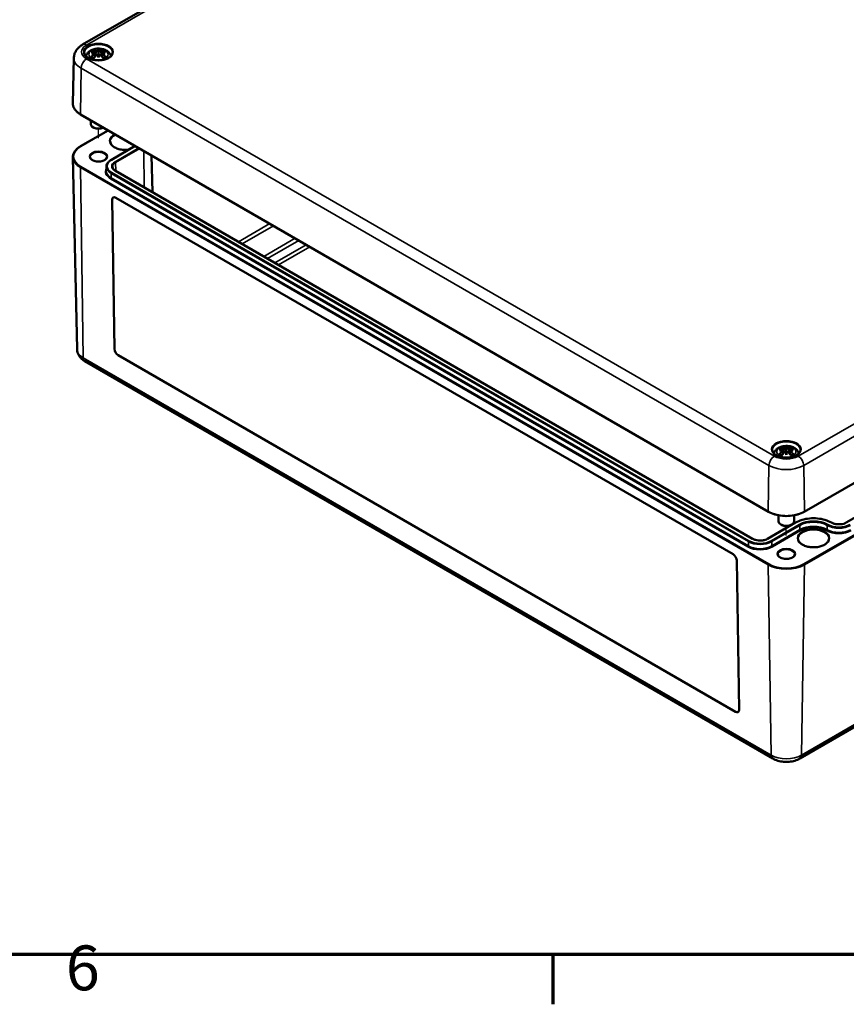
# Model space of a CAD drawing. Units: millimetres. Extents: x 0 to 1188, y 0 to 840.
# Drawn here: x 362 to 491, y 12 to 166 of the extents above; entities that cross this region are included whole.
import ezdxf

# ---------------------------------------------------------------- set-up
doc = ezdxf.new("R2010")
doc.units = ezdxf.units.MM
doc.header["$LTSCALE"] = 2
doc.layers.get('0').update_dxf_attribs({"lineweight": 25})
for name, color, linetype, lineweight in [('Positionsveränderungspfad (ISO)', 7, 'Continuous', 25), ('Rahmen (ISO)', 7, 'Continuous', 70), ('Sichtbar (ISO)', 7, 'Continuous', 50), ('Sichtbar schmal (ISO)', 7, 'Continuous', 35)]:
    doc.layers.add(name, color=color, linetype=linetype, lineweight=lineweight)
doc.styles.add('Notiztext (DIN)', font='isocpeur.ttf')

# ---------------------------------------------------------------- blocks, each defined once
blk = doc.blocks.new('Ränder Standardrahmen')
at = {"layer": 'Rahmen (ISO)'}
blk.add_line((222.75, 10), (222.75, 6.1), dxfattribs=at)
at = {"layer": 'Rahmen (ISO)', "flags": 128}
blk.add_lwpolyline([(10, 10), (10, 410), (584, 410), (584, 10), (10, 10)], dxfattribs=at)
at = {"layer": 'Rahmen (ISO)', "insert": (184.703, 6.1), "char_height": 3.5, "attachment_point": 7, "style": 'Notiztext (DIN)'}
blk.add_mtext('6', dxfattribs=at)

msp = doc.modelspace()

# ---------------------------------------------------------------- linework, layer by layer
at = {"layer": 'Positionsveränderungspfad (ISO)'}
for p, q in [((374.5, 147.47), (374.5, 148.93)), ((481.98, 85.42), (481.98, 86.88))]:
    msp.add_line(p, q, dxfattribs=at)
at = {"layer": 'Sichtbar (ISO)'}
for p, q in [((372.03, 162.08), (480.93, 224.95)), ((370.66, 160.01), (370.51, 152.9)), ((373.97, 160.89), (374.04, 160.29)), ((373.97, 160.68), (374.02, 160.27)), ((374.5, 161.31), (374.5, 160.88)), ((374.5, 160.08), (374.5, 160.17)), ((375.03, 160.89), (374.97, 160.29)), ((375.03, 160.68), (374.99, 160.27)), ((479.18, 89.13), (371.7, 151.19)), ((593.68, 152), (484.79, 89.13)), ((373.3, 150.26), (373.3, 149.67)), ((373.8, 149.1), (373.66, 149.18)), ((376.02, 148.69), (371.7, 146.2)), ((375.21, 149.1), (375.26, 149.13)), ((376.52, 144.1), (380.24, 146.26)), ((382.8, 144.78), (382.92, 139.06)), ((371.15, 114.52), (370.51, 144.48)), ((375.74, 143.02), (375.72, 142.36)), ((476.71, 84.91), (377.15, 142.39)), ((583.84, 140.84), (491.35, 87.44)), ((376.66, 137.85), (377.02, 114.55)), ((377.01, 114.55), (376.66, 137.85)), ((377.22, 138.17), (473.66, 82.49)), ((372.38, 112.64), (479.86, 50.59)), ((377.59, 113.57), (474.04, 57.89)), ((474.04, 57.89), (377.59, 113.57)), ((484.11, 50.59), (593, 113.46)), ((481.45, 98.84), (481.52, 98.24)), ((481.45, 98.62), (481.5, 98.21)), ((481.98, 99.26), (481.98, 98.82)), ((482.51, 98.84), (482.45, 98.24)), ((482.51, 98.62), (482.47, 98.21)), ((481.98, 98.02), (481.98, 98.12)), ((480.78, 88.57), (480.78, 87.62)), ((483.18, 88.57), (483.18, 87.62)), ((483.43, 87.44), (479.05, 84.91)), ((481.28, 87.05), (481.14, 87.13)), ((482.69, 87.05), (482.83, 87.13)), ((474.24, 81.51), (474.6, 58.21))]:
    msp.add_line(p, q, dxfattribs=at)
for centre, major_axis, ratio, start_param, end_param in [((374.66, 157.68), (2.65, -2.99), 0.599579, 2.405132, 2.58516), ((374.66, 157.45), (-2.17, -3.35), 0.700218, 4.127908, 4.307935), ((374.55, 157.3), (3.89, 0.71), 0.901863, 1.567908, 1.694231), ((374.55, 157.96), (-3.93, 0.43), 0.701351, 4.948623, 5.074946), ((374.3, 157.47), (-1.3, 3.77), 0.539436, 5.772612, 5.95264), ((374.3, 157.65), (1.85, 3.54), 0.438797, 0.932162, 1.11219), ((373.79, 161.13), (0.012, -0.84), 0.166325, 1.088923, 1.17475), ((375.08, 157.6), (-0.39, 3.94), 0.163422, 0.328026, 0.454349), ((374.39, 161.48), (-0.159, 0.759), 0.035397, 2.071091, 2.480928), ((374.39, 160.65), (0.161, -0.744), 0.008327, 0.866469, 1.276306), ((375.08, 157.65), (-0.74, 3.89), 0.037089, 0.765001, 0.891323), ((373.93, 157.6), (0.39, 3.94), 0.163422, 5.828836, 5.955159), ((374.61, 161.48), (-0.159, -0.759), 0.035397, 0.660665, 1.070502), ((374.61, 160.65), (0.161, 0.744), 0.008327, 1.865287, 2.275124), ((373.93, 157.65), (-0.74, -3.89), 0.037089, 2.250269, 2.376592), ((374.71, 157.47), (1.3, 3.77), 0.539436, 0.330546, 0.510573), ((374.71, 157.65), (1.85, -3.54), 0.438797, 2.029403, 2.20943), ((375.22, 161.13), (0.012, 0.84), 0.166325, 1.966843, 2.05267), ((374.46, 157.3), (3.89, -0.71), 0.901863, 1.447362, 1.573685), ((374.46, 157.96), (-3.93, -0.43), 0.701351, 4.349832, 4.476155), ((374.35, 157.68), (2.65, 2.99), 0.599579, 0.556433, 0.736461), ((374.35, 157.45), (-2.17, 3.35), 0.700218, 5.116843, 5.29687), ((374.5, 149.67), (-1.2, 0), 0.57735, 0, 2.249666), ((374.5, 149.51), (1, 0), 0.57735, 3.926991, 5.497787), ((377.23, 137.53), (-0.41, 0.687), 0.567186, 5.489211, 7.060008), ((377.23, 137.53), (-0.41, 0.687), 0.567186, 0.00363, 0.776823), ((377.58, 114.22), (-0.41, 0.687), 0.567186, 0.776823, 2.347619), ((377.58, 114.22), (0.41, -0.687), 0.567186, 3.918415, 5.489211), ((482.14, 95.63), (2.65, -2.99), 0.599579, 2.405132, 2.58516), ((482.14, 95.39), (-2.17, -3.35), 0.700218, 4.127908, 4.307935), ((482.03, 95.24), (3.89, 0.71), 0.901863, 1.567908, 1.694231), ((482.03, 95.91), (-3.93, 0.43), 0.701351, 4.948623, 5.074946), ((481.78, 95.42), (-1.3, 3.77), 0.539436, 5.772612, 5.95264), ((481.27, 99.08), (0.012, -0.84), 0.166325, 1.088923, 1.17475), ((482.56, 95.55), (-0.39, 3.94), 0.163422, 0.328026, 0.454349), ((481.87, 99.43), (-0.159, 0.759), 0.035397, 2.071091, 2.480928), ((481.41, 95.55), (0.39, 3.94), 0.163422, 5.828836, 5.955159), ((482.09, 99.43), (-0.159, -0.759), 0.035397, 0.660665, 1.070502), ((482.19, 95.42), (1.3, 3.77), 0.539436, 0.330546, 0.510573), ((482.7, 99.08), (0.012, 0.84), 0.166325, 1.966843, 2.05267), ((481.94, 95.24), (3.89, -0.71), 0.901863, 1.447362, 1.573685), ((481.94, 95.91), (-3.93, -0.43), 0.701351, 4.349832, 4.476155), ((481.83, 95.63), (2.65, 2.99), 0.599579, 0.556433, 0.736461), ((481.83, 95.39), (-2.17, 3.35), 0.700218, 5.116843, 5.29687), ((481.78, 95.6), (1.85, 3.54), 0.438797, 0.932162, 1.11219), ((481.87, 98.6), (0.161, -0.744), 0.008327, 0.866469, 1.276306), ((482.56, 95.6), (-0.74, 3.89), 0.037089, 0.765001, 0.891323), ((482.09, 98.6), (0.161, 0.744), 0.008327, 1.865287, 2.275124), ((481.41, 95.6), (-0.74, -3.89), 0.037089, 2.250269, 2.376592), ((482.19, 95.6), (1.85, -3.54), 0.438797, 2.029403, 2.20943), ((481.98, 87.62), (1.2, 0), 0.57735, 3.141593, 6.283185), ((481.98, 87.46), (1, 0), 0.57735, 3.926991, 5.497787), ((473.67, 81.84), (0.41, -0.687), 0.567186, 0.776823, 2.347619), ((474.03, 58.54), (0.41, -0.687), 0.567186, 5.489211, 7.060008), ((474.03, 58.54), (0.41, -0.687), 0.567186, 5.489211, 6.279555)]:
    msp.add_ellipse(centre, major_axis=major_axis, ratio=ratio, start_param=start_param, end_param=end_param, dxfattribs=at)
for points, knots in [([(370.66, 160.01), (370.66, 160.19), (370.69, 160.38), (370.79, 160.73), (370.87, 160.89), (371.04, 161.2), (371.14, 161.34), (371.37, 161.59), (371.49, 161.7), (371.75, 161.91), (371.89, 162), (372.03, 162.08)], [5.5101301, 5.5101301, 5.5101301, 5.5101301, 5.6647411, 5.6647411, 5.8193522, 5.8193522, 5.9739632, 5.9739632, 6.1285743, 6.1285743, 6.2831853, 6.2831853, 6.2831853, 6.2831853]), ([(372.55, 160.3), (372.56, 160.32), (372.57, 160.35), (372.63, 160.52), (372.7, 160.64), (372.89, 160.88), (373.01, 160.99), (373.3, 161.19), (373.48, 161.27), (373.87, 161.4), (374.09, 161.44), (374.52, 161.47), (374.73, 161.46), (375.16, 161.39), (375.37, 161.33), (375.76, 161.16), (375.94, 161.04), (376.23, 160.75), (376.35, 160.59), (376.44, 160.37), (376.45, 160.33), (376.46, 160.3)], [4.088695, 4.088695, 4.088695, 4.088695, 4.131242, 4.131242, 4.352854, 4.352854, 4.628324, 4.628324, 4.984489, 4.984489, 5.377354, 5.377354, 5.765733, 5.765733, 6.156142, 6.156142, 6.54372, 6.54372, 6.850016, 6.850016, 6.906879, 6.906879, 6.906879, 6.906879]), ([(376.7, 160.81), (376.69, 160.67), (376.64, 160.54), (376.46, 160.28), (376.34, 160.17), (376.04, 159.97), (375.86, 159.88), (375.47, 159.75), (375.25, 159.69), (374.8, 159.63), (374.56, 159.62), (374.09, 159.64), (373.86, 159.67), (373.43, 159.78), (373.23, 159.85), (372.88, 160.02), (372.73, 160.12), (372.5, 160.34), (372.42, 160.45), (372.33, 160.65), (372.31, 160.73), (372.31, 160.81)], [2.388341, 2.388341, 2.388341, 2.388341, 2.748119, 2.748119, 3.06972, 3.06972, 3.380602, 3.380602, 3.692305, 3.692305, 4.00546, 4.00546, 4.318938, 4.318938, 4.631467, 4.631467, 4.942378, 4.942378, 5.255636, 5.255636, 5.46564, 5.46564, 5.46564, 5.46564]), ([(373.35, 160.16), (373.36, 160.17), (373.38, 160.18), (373.4, 160.19), (373.41, 160.19), (373.43, 160.19), (373.44, 160.19), (373.46, 160.18), (373.46, 160.18), (373.46, 160.18)], [0.03323927, 0.03323927, 0.03323927, 0.03323927, 0.0428194, 0.0428194, 0.0534873, 0.0534873, 0.06414127, 0.06414127, 0.06743847, 0.06743847, 0.06743847, 0.06743847]), ([(373.77, 159.99), (373.75, 160), (373.74, 160.01), (373.69, 160.03), (373.67, 160.04), (373.62, 160.06), (373.6, 160.08), (373.56, 160.1), (373.53, 160.12), (373.5, 160.15), (373.48, 160.16), (373.46, 160.18)], [2.971858, 2.971858, 2.971858, 2.971858, 3.0237782, 3.0237782, 3.1021731, 3.1021731, 3.1805679, 3.1805679, 3.2589628, 3.2589628, 3.3373577, 3.3373577, 3.3373577, 3.3373577]), ([(373.73, 161.27), (373.74, 161.27), (373.75, 161.27), (373.76, 161.25), (373.77, 161.24), (373.79, 161.22), (373.8, 161.21), (373.81, 161.18), (373.81, 161.17), (373.81, 161.16)], [0.03323927, 0.03323927, 0.03323927, 0.03323927, 0.0428194, 0.0428194, 0.0534873, 0.0534873, 0.06414127, 0.06414127, 0.07287096, 0.07287096, 0.07287096, 0.07287096]), ([(373.9, 160.96), (373.92, 160.95), (373.93, 160.95), (373.96, 160.93), (373.97, 160.91), (373.98, 160.89), (373.97, 160.87), (373.96, 160.85), (373.95, 160.83), (373.93, 160.82), (373.93, 160.81), (373.92, 160.81)], [0, 0, 0, 0, 0.01834709, 0.01834709, 0.03669417, 0.03669417, 0.05481765, 0.05481765, 0.07294113, 0.07294113, 0.07832394, 0.07832394, 0.07832394, 0.07832394]), ([(373.92, 160.74), (373.94, 160.74), (373.95, 160.72), (373.97, 160.7), (373.97, 160.68), (373.97, 160.65), (373.97, 160.64), (373.95, 160.61), (373.94, 160.59), (373.91, 160.57), (373.91, 160.57), (373.9, 160.56)], [0.03811973, 0.03811973, 0.03811973, 0.03811973, 0.05503274, 0.05503274, 0.07309023, 0.07309023, 0.09129474, 0.09129474, 0.10949924, 0.10949924, 0.11640289, 0.11640289, 0.11640289, 0.11640289]), ([(374.45, 161.11), (374.43, 161.1), (374.41, 161.1), (374.36, 161.09), (374.34, 161.09), (374.29, 161.08), (374.26, 161.08), (374.22, 161.09), (374.19, 161.1), (374.17, 161.1), (374.17, 161.11), (374.16, 161.11)], [0.03811973, 0.03811973, 0.03811973, 0.03811973, 0.05503274, 0.05503274, 0.07309023, 0.07309023, 0.09137189, 0.09137189, 0.10965356, 0.10965356, 0.11640791, 0.11640791, 0.11640791, 0.11640791]), ([(374.16, 160.41), (374.17, 160.43), (374.19, 160.44), (374.24, 160.46), (374.26, 160.47), (374.31, 160.47), (374.34, 160.47), (374.39, 160.47), (374.41, 160.46), (374.44, 160.45), (374.44, 160.44), (374.45, 160.44)], [0, 0, 0, 0, 0.01840685, 0.01840685, 0.03681369, 0.03681369, 0.05487742, 0.05487742, 0.07294115, 0.07294115, 0.07832396, 0.07832396, 0.07832396, 0.07832396]), ([(374.5, 160.88), (374.5, 160.8), (374.5, 160.72), (374.5, 160.49), (374.5, 160.33), (374.5, 160.17)], [-6.2375657, -6.2375657, -6.2375657, -6.2375657, -6.1769272, -6.1769272, -6.0434846, -6.0434846, -6.0434846, -6.0434846]), ([(374.85, 161.11), (374.83, 161.1), (374.81, 161.1), (374.77, 161.09), (374.74, 161.08), (374.69, 161.08), (374.67, 161.09), (374.62, 161.09), (374.6, 161.1), (374.57, 161.11), (374.57, 161.11), (374.56, 161.11)], [0, 0, 0, 0, 0.01840685, 0.01840685, 0.03681369, 0.03681369, 0.05487742, 0.05487742, 0.07294115, 0.07294115, 0.07832396, 0.07832396, 0.07832396, 0.07832396]), ([(374.56, 160.44), (374.58, 160.45), (374.6, 160.46), (374.64, 160.47), (374.67, 160.47), (374.72, 160.47), (374.74, 160.47), (374.79, 160.45), (374.81, 160.44), (374.84, 160.42), (374.84, 160.42), (374.85, 160.41)], [0.03811973, 0.03811973, 0.03811973, 0.03811973, 0.05503274, 0.05503274, 0.07309023, 0.07309023, 0.09137189, 0.09137189, 0.10965356, 0.10965356, 0.11640791, 0.11640791, 0.11640791, 0.11640791]), ([(375.09, 160.81), (375.07, 160.82), (375.06, 160.83), (375.04, 160.86), (375.03, 160.87), (375.03, 160.9), (375.04, 160.91), (375.06, 160.94), (375.07, 160.95), (375.09, 160.96), (375.1, 160.96), (375.11, 160.96)], [0.03811973, 0.03811973, 0.03811973, 0.03811973, 0.05503274, 0.05503274, 0.07309023, 0.07309023, 0.09129474, 0.09129474, 0.10949924, 0.10949924, 0.11640289, 0.11640289, 0.11640289, 0.11640289]), ([(375.11, 160.56), (375.09, 160.57), (375.07, 160.59), (375.05, 160.62), (375.04, 160.64), (375.03, 160.67), (375.03, 160.68), (375.05, 160.71), (375.06, 160.73), (375.08, 160.74), (375.08, 160.74), (375.09, 160.74)], [0, 0, 0, 0, 0.01834709, 0.01834709, 0.03669417, 0.03669417, 0.05481765, 0.05481765, 0.07294113, 0.07294113, 0.07832394, 0.07832394, 0.07832394, 0.07832394]), ([(375.2, 161.16), (375.2, 161.17), (375.2, 161.18), (375.21, 161.21), (375.22, 161.22), (375.23, 161.24), (375.24, 161.25), (375.26, 161.27), (375.27, 161.27), (375.28, 161.27)], [0.09815846, 0.09815846, 0.09815846, 0.09815846, 0.10688816, 0.10688816, 0.11754213, 0.11754213, 0.12821003, 0.12821003, 0.13779016, 0.13779016, 0.13779016, 0.13779016]), ([(375.55, 160.18), (375.53, 160.16), (375.51, 160.15), (375.47, 160.12), (375.45, 160.1), (375.41, 160.08), (375.39, 160.06), (375.34, 160.04), (375.31, 160.03), (375.27, 160.01), (375.25, 160), (375.24, 159.99)], [1.3750313, 1.3750313, 1.3750313, 1.3750313, 1.4534262, 1.4534262, 1.531821, 1.531821, 1.6102159, 1.6102159, 1.6886108, 1.6886108, 1.740531, 1.740531, 1.740531, 1.740531]), ([(375.55, 160.18), (375.55, 160.18), (375.55, 160.18), (375.56, 160.19), (375.57, 160.19), (375.6, 160.19), (375.61, 160.19), (375.63, 160.18), (375.64, 160.17), (375.65, 160.16)], [0.10359096, 0.10359096, 0.10359096, 0.10359096, 0.10688816, 0.10688816, 0.11754213, 0.11754213, 0.12821003, 0.12821003, 0.13779016, 0.13779016, 0.13779016, 0.13779016]), ([(371.7, 151.19), (371.55, 151.27), (371.41, 151.37), (371.16, 151.57), (371.05, 151.68), (370.85, 151.9), (370.77, 152.02), (370.63, 152.26), (370.58, 152.39), (370.52, 152.64), (370.5, 152.77), (370.51, 152.9)], [4.712389, 4.712389, 4.712389, 4.712389, 4.8719372, 4.8719372, 5.0314854, 5.0314854, 5.1910336, 5.1910336, 5.3505818, 5.3505818, 5.5101301, 5.5101301, 5.5101301, 5.5101301]), ([(371.7, 146.2), (371.55, 146.11), (371.41, 146.02), (371.16, 145.82), (371.05, 145.71), (370.85, 145.49), (370.77, 145.37), (370.63, 145.13), (370.58, 145), (370.52, 144.74), (370.5, 144.61), (370.51, 144.48)], [3.1415927, 3.1415927, 3.1415927, 3.1415927, 3.3011409, 3.3011409, 3.4606891, 3.4606891, 3.6202373, 3.6202373, 3.7797855, 3.7797855, 3.9393337, 3.9393337, 3.9393337, 3.9393337]), ([(379.2, 145.65), (379.01, 145.63), (378.81, 145.62), (378.36, 145.64), (378.11, 145.67), (377.63, 145.78), (377.41, 145.85), (377.02, 146.03), (376.85, 146.14), (376.58, 146.38), (376.48, 146.5), (376.37, 146.74), (376.35, 146.85), (376.35, 146.96)], [6.881275, 6.881275, 6.881275, 6.881275, 7.121952, 7.121952, 7.435986, 7.435986, 7.749237, 7.749237, 8.060995, 8.060995, 8.374327, 8.374327, 8.633209, 8.633209, 8.633209, 8.633209]), ([(375.8, 144.51), (375.8, 144.43), (375.77, 144.34), (375.66, 144.19), (375.59, 144.13), (375.41, 144.01), (375.31, 143.96), (375.08, 143.88), (374.95, 143.85), (374.68, 143.82), (374.54, 143.81), (374.26, 143.82), (374.13, 143.84), (373.87, 143.9), (373.75, 143.94), (373.55, 144.04), (373.46, 144.1), (373.32, 144.22), (373.27, 144.29), (373.22, 144.4), (373.21, 144.45), (373.21, 144.51)], [5.51013, 5.51013, 5.51013, 5.51013, 5.905869, 5.905869, 6.224825, 6.224825, 6.529247, 6.529247, 6.835559, 6.835559, 7.144279, 7.144279, 7.453534, 7.453534, 7.761248, 7.761248, 8.066148, 8.066148, 8.373262, 8.373262, 8.627037, 8.627037, 8.627037, 8.627037]), ([(375.74, 143.02), (375.74, 143.1), (375.75, 143.18), (375.8, 143.35), (375.84, 143.43), (375.92, 143.58), (375.98, 143.66), (376.11, 143.8), (376.18, 143.86), (376.34, 143.99), (376.43, 144.05), (376.52, 144.1)], [2.3685374, 2.3685374, 2.3685374, 2.3685374, 2.5231484, 2.5231484, 2.6777595, 2.6777595, 2.8323706, 2.8323706, 2.9869816, 2.9869816, 3.1415927, 3.1415927, 3.1415927, 3.1415927]), ([(377.15, 142.39), (377.1, 142.42), (377.04, 142.46), (376.95, 142.54), (376.9, 142.58), (376.83, 142.66), (376.8, 142.7), (376.75, 142.78), (376.74, 142.82), (376.71, 142.9), (376.71, 142.94), (376.71, 142.99)], [1.5707963, 1.5707963, 1.5707963, 1.5707963, 1.7254074, 1.7254074, 1.8800184, 1.8800184, 2.0346295, 2.0346295, 2.1892405, 2.1892405, 2.3438516, 2.3438516, 2.3438516, 2.3438516]), ([(371.15, 114.52), (371.15, 114.35), (371.18, 114.18), (371.27, 113.86), (371.34, 113.71), (371.5, 113.43), (371.59, 113.31), (371.79, 113.08), (371.9, 112.98), (372.13, 112.8), (372.25, 112.72), (372.38, 112.64)], [3.9393337, 3.9393337, 3.9393337, 3.9393337, 4.0939448, 4.0939448, 4.2485558, 4.2485558, 4.4031669, 4.4031669, 4.5577779, 4.5577779, 4.712389, 4.712389, 4.712389, 4.712389]), ([(484.18, 98.75), (484.17, 98.62), (484.12, 98.48), (483.94, 98.23), (483.82, 98.12), (483.52, 97.92), (483.34, 97.83), (482.95, 97.69), (482.73, 97.64), (482.28, 97.58), (482.04, 97.57), (481.57, 97.59), (481.34, 97.62), (480.91, 97.72), (480.71, 97.79), (480.36, 97.96), (480.22, 98.06), (479.98, 98.28), (479.9, 98.4), (479.81, 98.6), (479.79, 98.67), (479.79, 98.75)], [2.388341, 2.388341, 2.388341, 2.388341, 2.748119, 2.748119, 3.06972, 3.06972, 3.380602, 3.380602, 3.692305, 3.692305, 4.00546, 4.00546, 4.318938, 4.318938, 4.631467, 4.631467, 4.942378, 4.942378, 5.255636, 5.255636, 5.46564, 5.46564, 5.46564, 5.46564]), ([(480.03, 98.24), (480.04, 98.27), (480.05, 98.3), (480.11, 98.46), (480.18, 98.59), (480.37, 98.83), (480.49, 98.93), (480.78, 99.13), (480.96, 99.22), (481.35, 99.34), (481.57, 99.38), (482, 99.41), (482.21, 99.41), (482.64, 99.34), (482.85, 99.28), (483.24, 99.1), (483.43, 98.99), (483.72, 98.7), (483.83, 98.54), (483.92, 98.32), (483.93, 98.28), (483.94, 98.24)], [4.088695, 4.088695, 4.088695, 4.088695, 4.131242, 4.131242, 4.352854, 4.352854, 4.628324, 4.628324, 4.984489, 4.984489, 5.377354, 5.377354, 5.765733, 5.765733, 6.156142, 6.156142, 6.54372, 6.54372, 6.850016, 6.850016, 6.906879, 6.906879, 6.906879, 6.906879]), ([(481.21, 99.22), (481.22, 99.22), (481.23, 99.21), (481.24, 99.2), (481.25, 99.19), (481.27, 99.17), (481.28, 99.15), (481.29, 99.13), (481.29, 99.12), (481.29, 99.1)], [0.03323927, 0.03323927, 0.03323927, 0.03323927, 0.0428194, 0.0428194, 0.0534873, 0.0534873, 0.06414127, 0.06414127, 0.07287096, 0.07287096, 0.07287096, 0.07287096]), ([(481.38, 98.91), (481.4, 98.9), (481.41, 98.89), (481.44, 98.87), (481.45, 98.86), (481.46, 98.84), (481.45, 98.82), (481.44, 98.79), (481.43, 98.78), (481.41, 98.76), (481.41, 98.76), (481.4, 98.75)], [0, 0, 0, 0, 0.01834709, 0.01834709, 0.03669417, 0.03669417, 0.05481765, 0.05481765, 0.07294113, 0.07294113, 0.07832394, 0.07832394, 0.07832394, 0.07832394]), ([(481.4, 98.69), (481.42, 98.68), (481.43, 98.67), (481.45, 98.65), (481.45, 98.63), (481.45, 98.6), (481.45, 98.58), (481.43, 98.55), (481.42, 98.54), (481.39, 98.52), (481.39, 98.51), (481.38, 98.51)], [0.03811973, 0.03811973, 0.03811973, 0.03811973, 0.05503274, 0.05503274, 0.07309023, 0.07309023, 0.09129474, 0.09129474, 0.10949924, 0.10949924, 0.11640289, 0.11640289, 0.11640289, 0.11640289]), ([(481.93, 99.06), (481.91, 99.05), (481.89, 99.04), (481.84, 99.03), (481.82, 99.03), (481.77, 99.03), (481.74, 99.03), (481.7, 99.04), (481.68, 99.04), (481.65, 99.05), (481.65, 99.05), (481.64, 99.06)], [0.03811973, 0.03811973, 0.03811973, 0.03811973, 0.05503274, 0.05503274, 0.07309023, 0.07309023, 0.09137189, 0.09137189, 0.10965356, 0.10965356, 0.11640791, 0.11640791, 0.11640791, 0.11640791]), ([(481.64, 98.36), (481.65, 98.37), (481.67, 98.39), (481.72, 98.41), (481.74, 98.41), (481.79, 98.42), (481.82, 98.42), (481.87, 98.41), (481.89, 98.4), (481.92, 98.39), (481.92, 98.39), (481.93, 98.39)], [0, 0, 0, 0, 0.01840685, 0.01840685, 0.03681369, 0.03681369, 0.05487742, 0.05487742, 0.07294115, 0.07294115, 0.07832396, 0.07832396, 0.07832396, 0.07832396]), ([(481.98, 98.82), (481.98, 98.74), (481.98, 98.66), (481.98, 98.43), (481.98, 98.28), (481.98, 98.12)], [-6.2375657, -6.2375657, -6.2375657, -6.2375657, -6.1769272, -6.1769272, -6.0434846, -6.0434846, -6.0434846, -6.0434846]), ([(482.33, 99.06), (482.31, 99.05), (482.29, 99.04), (482.25, 99.03), (482.22, 99.03), (482.18, 99.03), (482.15, 99.03), (482.1, 99.04), (482.08, 99.04), (482.05, 99.05), (482.05, 99.06), (482.04, 99.06)], [0, 0, 0, 0, 0.01840685, 0.01840685, 0.03681369, 0.03681369, 0.05487742, 0.05487742, 0.07294115, 0.07294115, 0.07832396, 0.07832396, 0.07832396, 0.07832396]), ([(482.04, 98.39), (482.06, 98.4), (482.08, 98.41), (482.12, 98.42), (482.15, 98.42), (482.2, 98.42), (482.22, 98.41), (482.27, 98.4), (482.29, 98.39), (482.32, 98.37), (482.32, 98.36), (482.33, 98.36)], [0.03811973, 0.03811973, 0.03811973, 0.03811973, 0.05503274, 0.05503274, 0.07309023, 0.07309023, 0.09137189, 0.09137189, 0.10965356, 0.10965356, 0.11640791, 0.11640791, 0.11640791, 0.11640791]), ([(482.57, 98.75), (482.55, 98.77), (482.54, 98.78), (482.52, 98.81), (482.51, 98.82), (482.51, 98.85), (482.52, 98.86), (482.54, 98.88), (482.55, 98.89), (482.57, 98.9), (482.58, 98.9), (482.59, 98.91)], [0.03811973, 0.03811973, 0.03811973, 0.03811973, 0.05503274, 0.05503274, 0.07309023, 0.07309023, 0.09129474, 0.09129474, 0.10949924, 0.10949924, 0.11640289, 0.11640289, 0.11640289, 0.11640289]), ([(482.59, 98.51), (482.57, 98.52), (482.55, 98.54), (482.53, 98.57), (482.52, 98.58), (482.51, 98.61), (482.51, 98.63), (482.53, 98.66), (482.54, 98.67), (482.56, 98.68), (482.56, 98.69), (482.57, 98.69)], [0, 0, 0, 0, 0.01834709, 0.01834709, 0.03669417, 0.03669417, 0.05481765, 0.05481765, 0.07294113, 0.07294113, 0.07832394, 0.07832394, 0.07832394, 0.07832394]), ([(482.68, 99.1), (482.68, 99.12), (482.68, 99.13), (482.69, 99.15), (482.7, 99.17), (482.71, 99.19), (482.72, 99.2), (482.74, 99.21), (482.75, 99.22), (482.76, 99.22)], [0.09815846, 0.09815846, 0.09815846, 0.09815846, 0.10688816, 0.10688816, 0.11754213, 0.11754213, 0.12821003, 0.12821003, 0.13779016, 0.13779016, 0.13779016, 0.13779016]), ([(480.83, 98.11), (480.84, 98.12), (480.86, 98.12), (480.88, 98.13), (480.89, 98.14), (480.91, 98.14), (480.92, 98.13), (480.94, 98.13), (480.94, 98.12), (480.94, 98.12)], [0.03323927, 0.03323927, 0.03323927, 0.03323927, 0.0428194, 0.0428194, 0.0534873, 0.0534873, 0.06414127, 0.06414127, 0.06743847, 0.06743847, 0.06743847, 0.06743847]), ([(481.25, 97.94), (481.23, 97.95), (481.22, 97.95), (481.17, 97.97), (481.15, 97.99), (481.1, 98.01), (481.08, 98.02), (481.04, 98.05), (481.01, 98.06), (480.98, 98.09), (480.96, 98.11), (480.94, 98.12)], [2.971858, 2.971858, 2.971858, 2.971858, 3.0237782, 3.0237782, 3.1021731, 3.1021731, 3.1805679, 3.1805679, 3.2589628, 3.2589628, 3.3373577, 3.3373577, 3.3373577, 3.3373577]), ([(483.03, 98.12), (483.01, 98.11), (482.99, 98.09), (482.95, 98.06), (482.93, 98.05), (482.89, 98.02), (482.87, 98.01), (482.82, 97.99), (482.79, 97.97), (482.75, 97.95), (482.73, 97.95), (482.72, 97.94)], [1.3750313, 1.3750313, 1.3750313, 1.3750313, 1.4534262, 1.4534262, 1.531821, 1.531821, 1.6102159, 1.6102159, 1.6886108, 1.6886108, 1.740531, 1.740531, 1.740531, 1.740531]), ([(483.03, 98.12), (483.03, 98.12), (483.03, 98.13), (483.04, 98.13), (483.05, 98.14), (483.08, 98.14), (483.09, 98.13), (483.11, 98.12), (483.12, 98.12), (483.13, 98.11)], [0.10359096, 0.10359096, 0.10359096, 0.10359096, 0.10688816, 0.10688816, 0.11754213, 0.11754213, 0.12821003, 0.12821003, 0.13779016, 0.13779016, 0.13779016, 0.13779016]), ([(484.79, 89.13), (484.49, 88.96), (484.15, 88.82), (483.41, 88.6), (483.01, 88.53), (482.19, 88.45), (481.77, 88.45), (480.96, 88.53), (480.56, 88.6), (479.82, 88.82), (479.48, 88.96), (479.18, 89.13)], [3.141593, 3.141593, 3.141593, 3.141593, 3.455752, 3.455752, 3.769911, 3.769911, 4.08407, 4.08407, 4.39823, 4.39823, 4.712389, 4.712389, 4.712389, 4.712389]), ([(489.02, 87.44), (488.72, 87.61), (488.38, 87.75), (487.65, 87.97), (487.25, 88.04), (486.43, 88.12), (486.02, 88.12), (485.2, 88.04), (484.81, 87.97), (484.07, 87.75), (483.73, 87.61), (483.43, 87.44)], [1.570796, 1.570796, 1.570796, 1.570796, 1.884956, 1.884956, 2.199115, 2.199115, 2.513274, 2.513274, 2.827433, 2.827433, 3.141593, 3.141593, 3.141593, 3.141593]), ([(491.35, 87.44), (491.24, 87.37), (491.1, 87.31), (490.8, 87.22), (490.64, 87.19), (490.3, 87.16), (490.12, 87.16), (489.78, 87.19), (489.61, 87.22), (489.3, 87.3), (489.16, 87.36), (489.04, 87.43), (489.03, 87.43), (489.02, 87.44)], [0, 0, 0, 0, 0.30744, 0.30744, 0.61681, 0.61681, 0.927871, 0.927871, 1.239004, 1.239004, 1.548553, 1.548553, 1.570796, 1.570796, 1.570796, 1.570796]), ([(479.05, 84.91), (478.93, 84.84), (478.8, 84.78), (478.5, 84.69), (478.33, 84.66), (477.99, 84.63), (477.82, 84.63), (477.47, 84.66), (477.31, 84.68), (477, 84.77), (476.86, 84.83), (476.73, 84.9), (476.72, 84.9), (476.71, 84.91)], [0, 0, 0, 0, 0.30744, 0.30744, 0.61681, 0.61681, 0.927871, 0.927871, 1.239004, 1.239004, 1.548553, 1.548553, 1.570796, 1.570796, 1.570796, 1.570796]), ([(488.63, 84.9), (488.62, 84.75), (488.58, 84.6), (488.39, 84.33), (488.27, 84.2), (487.95, 83.98), (487.76, 83.88), (487.34, 83.72), (487.1, 83.66), (486.61, 83.58), (486.35, 83.57), (485.84, 83.58), (485.59, 83.62), (485.11, 83.72), (484.89, 83.8), (484.5, 83.98), (484.33, 84.09), (484.06, 84.32), (483.96, 84.45), (483.85, 84.69), (483.83, 84.79), (483.83, 84.9)], [5.503958, 5.503958, 5.503958, 5.503958, 5.8604, 5.8604, 6.184223, 6.184223, 6.496051, 6.496051, 6.808308, 6.808308, 7.121952, 7.121952, 7.435986, 7.435986, 7.749237, 7.749237, 8.060995, 8.060995, 8.374327, 8.374327, 8.633209, 8.633209, 8.633209, 8.633209]), ([(483.28, 82.45), (483.28, 82.37), (483.25, 82.29), (483.14, 82.14), (483.07, 82.08), (482.89, 81.96), (482.79, 81.91), (482.56, 81.83), (482.43, 81.8), (482.16, 81.76), (482.02, 81.76), (481.74, 81.77), (481.61, 81.79), (481.35, 81.85), (481.23, 81.89), (481.03, 81.99), (480.94, 82.04), (480.8, 82.17), (480.75, 82.23), (480.7, 82.35), (480.69, 82.4), (480.69, 82.45)], [5.51013, 5.51013, 5.51013, 5.51013, 5.905869, 5.905869, 6.224825, 6.224825, 6.529247, 6.529247, 6.835559, 6.835559, 7.144279, 7.144279, 7.453534, 7.453534, 7.761248, 7.761248, 8.066148, 8.066148, 8.373262, 8.373262, 8.627037, 8.627037, 8.627037, 8.627037]), ([(479.86, 50.59), (480.11, 50.44), (480.38, 50.33), (480.95, 50.17), (481.24, 50.11), (481.83, 50.06), (482.13, 50.06), (482.73, 50.11), (483.02, 50.17), (483.58, 50.33), (483.86, 50.44), (484.11, 50.59)], [4.712389, 4.712389, 4.712389, 4.712389, 5.026548, 5.026548, 5.340708, 5.340708, 5.654867, 5.654867, 5.969026, 5.969026, 6.283185, 6.283185, 6.283185, 6.283185])]:
    msp.add_open_spline(points, degree=3, knots=knots, dxfattribs=at)
for points, weights in [([(373.85, 160.97), (373.83, 161.06), (373.81, 161.16)], [1.00992634108, 1.00755483164, 1.00391843787]), ([(375.2, 161.16), (375.17, 161.06), (375.16, 160.97)], [1.00391843787, 1.00755483165, 1.00992634108]), ([(481.33, 98.92), (481.31, 99.01), (481.29, 99.1)], [1.00992634108, 1.00755483164, 1.00391843787]), ([(482.68, 99.1), (482.65, 99.01), (482.64, 98.92)], [1.00391843787, 1.00755483165, 1.00992634108])]:
    msp.add_rational_spline(points, weights, degree=2, dxfattribs=at)
at = {"layer": 'Sichtbar schmal (ISO)'}
for p, q in [((372.63, 162.02), (481.53, 224.89)), ((373.9, 160.56), (373.92, 160.17)), ((374.16, 161.11), (374.1, 160.35)), ((374.85, 161.11), (374.91, 160.35)), ((375.11, 160.56), (375.08, 160.17)), ((592.75, 160.68), (483.85, 97.81)), ((371.68, 151.24), (371.78, 158.41)), ((371.78, 158.41), (479.26, 96.35)), ((480.11, 97.81), (372.63, 159.86)), ((484.7, 96.35), (593.6, 159.23)), ((479.16, 89.19), (371.68, 151.24)), ((593.71, 152.06), (484.81, 89.19)), ((371.76, 146.19), (376.06, 148.67)), ((376.58, 144.1), (380.28, 146.23)), ((380.79, 145.94), (377.09, 143.8)), ((377.18, 143.66), (380.96, 145.84)), ((381.57, 145.49), (381.66, 139.79)), ((479.24, 80.97), (371.76, 143.03)), ((377.18, 143.66), (377.2, 142.36)), ((593.62, 143.84), (484.73, 80.97)), ((484.81, 80.83), (593.71, 143.7)), ((371.68, 142.88), (479.16, 80.83)), ((371.68, 142.88), (372.13, 113.18)), ((376.48, 141.28), (376.49, 141.94)), ((376.49, 141.94), (476.06, 84.46)), ((476.14, 84.61), (376.58, 142.09)), ((377.09, 142.38), (476.65, 84.9)), ((376.4, 141.13), (475.96, 83.65)), ((476.05, 83.8), (376.48, 141.28)), ((376.66, 137.85), (376.66, 137.85)), ((401.27, 134.12), (396.38, 131.29)), ((396.94, 130.97), (401.83, 133.79)), ((405.23, 131.83), (400.34, 129)), ((400.9, 128.68), (405.79, 131.5)), ((406.96, 130.83), (402.06, 128.01)), ((402.62, 127.69), (407.52, 130.51)), ((377.01, 114.55), (377.02, 114.55)), ((593.25, 113.99), (484.36, 51.12)), ((479.61, 51.12), (372.13, 113.18)), ((377.59, 113.57), (377.59, 113.57)), ((481.38, 98.51), (481.4, 98.11)), ((481.64, 99.06), (481.58, 98.3)), ((482.33, 99.06), (482.39, 98.3)), ((482.59, 98.51), (482.56, 98.11)), ((479.16, 89.19), (479.26, 96.35)), ((484.81, 89.19), (484.7, 96.35)), ((479.11, 84.9), (483.49, 87.43)), ((484.01, 87.14), (479.62, 84.61)), ((479.71, 84.46), (484.09, 86.99)), ((484.1, 86.33), (479.72, 83.8)), ((479.8, 83.65), (484.19, 86.18)), ((484.1, 86.33), (484.09, 86.99)), ((488.35, 86.33), (488.36, 86.99)), ((476.05, 83.8), (476.06, 84.46)), ((479.72, 83.8), (479.71, 84.46)), ((479.16, 80.83), (479.61, 51.12)), ((484.81, 80.83), (484.36, 51.12)), ((474.04, 57.89), (474.04, 57.89))]:
    msp.add_line(p, q, dxfattribs=at)
for centre, major_axis, start_param, end_param in [((374.5, 160.94), (-2.65, 0), 5.497787, 7.068583), ((372.63, 161.04), (-0.6, 1.04), 5.497787, 6.283185), ((374.5, 160.85), (-2.19, 0), 3.109446, 6.315332), ((374.5, 159.98), (-3.85, 0), 6.270842, 7.068583), ((374.5, 160.61), (-1.39, 0), 5.304925, 5.690649), ((374.5, 160.61), (1.39, 0), 3.734129, 4.119853), ((374.5, 160.56), (1.24, 0), 2.161265, 2.429979), ((374.5, 160.56), (1.24, 0), 0.711614, 0.980327), ((374.5, 160.61), (-1.39, 0), 3.734129, 4.119853), ((374.5, 160.61), (1.39, 0), 5.304925, 5.690649), ((372.63, 158.88), (0.6, 1.04), 0.785398, 2.338741), ((374.5, 152.88), (-4, 0), 6.270842, 7.068583), ((371.76, 151.29), (-0.06, -0.104), 5.480334, 6.283185), ((378.75, 147.06), (-2.52, 0), 5.469038, 8.01682), ((378.75, 146.96), (-2.4, 0), 5.417934, 6.289356), ((374.5, 144.61), (-3.88, 0), 5.497787, 7.068583), ((371.76, 146.1), (-0.06, 0.104), 5.497787, 6.283185), ((374.5, 144.52), (-1.3, 0), 3.12925, 6.295528), ((374.5, 144.51), (-4, 0), 0.012343, 0.785398), ((371.76, 142.93), (-0.06, -0.104), 3.926991, 5.51524), ((378.32, 143), (-2.58, 0), 6.270842, 7.068583), ((378.32, 143.09), (-2.46, 0), 5.497787, 7.068583), ((378.32, 143.09), (-1.74, 0), 5.497787, 7.068583), ((376.58, 144), (-0.06, 0.104), 5.497787, 6.283185), ((378.32, 143), (-1.62, 0), 5.497787, 6.295528), ((377.09, 143.7), (-0.06, 0.104), 3.944444, 5.497787), ((378.32, 142.24), (-2.72, 0), 5.975191, 7.068583), ((378.32, 142.34), (-2.6, 0), 6.270842, 7.068583), ((376.58, 141.99), (-0.06, -0.104), 3.926991, 5.480334), ((377.09, 142.29), (0.06, 0.104), 0, 0.785398), ((376.4, 141.23), (-0.06, -0.104), 0.785398, 2.338741), ((374.5, 114.55), (-3.36, 0), 0.012343, 0.785398), ((372.98, 113.68), (-0.6, -1.04), 5.51524, 6.283185), ((481.98, 98.79), (-2.19, 0), 3.109446, 6.315332), ((481.98, 98.55), (-1.39, 0), 5.304925, 5.690649), ((481.98, 98.51), (1.24, 0), 2.161265, 2.429979), ((481.98, 98.51), (1.24, 0), 0.711614, 0.980327), ((481.98, 98.55), (-1.39, 0), 3.734129, 4.119853), ((480.11, 96.83), (0.6, 1.04), 0.785398, 2.338741), ((481.98, 98.89), (-2.65, 0), 0.785398, 2.356194), ((481.98, 98.55), (1.39, 0), 3.734129, 4.119853), ((481.98, 98.55), (1.39, 0), 5.304925, 5.690649), ((483.85, 96.83), (-0.6, 1.04), 3.944444, 5.497787), ((481.98, 97.93), (3.85, 0), 3.926991, 5.497787), ((481.98, 90.82), (-4, 0), 0.785398, 2.356194), ((479.24, 89.24), (-0.06, -0.104), 5.480334, 6.283185), ((484.73, 89.24), (0.06, -0.104), 0, 0.802851), ((486.23, 85.86), (3.86, 0), 0.785398, 2.356194), ((486.23, 85.86), (-3.14, 0), 3.926991, 5.497787), ((483.49, 87.34), (-0.06, 0.104), 5.497787, 6.283185), ((486.23, 84.91), (-2.4, 0), 3.135422, 6.289356), ((484.01, 87.04), (0.06, -0.104), 0.802851, 2.356194), ((486.23, 85.76), (3.02, 0), 0.785398, 2.356194), ((486.23, 85.1), (-3, 0), 3.926991, 5.497787), ((484.19, 86.28), (0.06, -0.104), 3.944444, 5.497787), ((486.23, 85.01), (2.88, 0), 0.785398, 2.356194), ((488.26, 86.28), (-0.06, -0.104), 0.785398, 2.338741), ((490.19, 87.29), (2.72, 0), 3.926991, 5.497787), ((490.19, 87.39), (-2.6, 0), 0.785398, 2.356194), ((488.44, 87.04), (-0.06, -0.104), 3.926991, 5.480334), ((490.19, 88.05), (2.58, 0), 3.926991, 5.497787), ((490.19, 88.14), (-2.46, 0), 0.785398, 2.356194), ((488.96, 87.34), (0.06, 0.104), 0, 0.785398), ((490.19, 88.14), (1.74, 0), 3.926991, 5.497787), ((476.14, 84.51), (-0.06, -0.104), 3.926991, 5.480334), ((477.88, 85.61), (-2.46, 0), 0.785398, 2.356194), ((476.65, 84.8), (0.06, 0.104), 0, 0.785398), ((477.88, 85.61), (1.74, 0), 3.926991, 5.497787), ((479.11, 84.8), (-0.06, 0.104), 5.497787, 6.283185), ((479.62, 84.51), (0.06, -0.104), 0.802851, 2.356194), ((475.96, 83.75), (-0.06, -0.104), 0.785398, 2.338741), ((477.88, 84.76), (2.72, 0), 3.926991, 5.497787), ((477.88, 84.86), (-2.6, 0), 0.785398, 2.356194), ((477.88, 85.52), (2.58, 0), 3.926991, 5.497787), ((479.8, 83.75), (0.06, -0.104), 3.944444, 5.497787), ((481.98, 82.46), (-1.3, 0), 3.12925, 6.295528), ((479.24, 80.88), (0.06, 0.104), 0.785398, 2.373648), ((481.98, 82.46), (4, 0), 3.926991, 5.497787), ((481.98, 82.56), (-3.88, 0), 0.785398, 2.356194), ((484.73, 80.88), (-0.06, 0.104), 3.909538, 5.497787), ((481.98, 52.49), (-3.36, 0), 0.785398, 2.356194), ((480.46, 51.63), (-0.6, -1.04), 5.51524, 6.283185), ((483.51, 51.63), (0.6, -1.04), 0, 0.767945)]:
    msp.add_ellipse(centre, major_axis=major_axis, ratio=0.57735, start_param=start_param, end_param=end_param, dxfattribs=at)
for centre, major_axis in [((374.5, 160.94), (2.31, 0)), ((374.5, 160.57), (1.5, 0)), ((374.5, 144.61), (1.42, 0)), ((481.98, 98.89), (2.31, 0)), ((481.98, 98.52), (1.5, 0)), ((486.23, 85.01), (2.52, 0)), ((481.98, 82.56), (1.42, 0))]:
    msp.add_ellipse(centre, major_axis=major_axis, ratio=0.57735, dxfattribs=at)

# ---------------------------------------------------------------- block references
at = {"xscale": 2, "yscale": 2, "zscale": 2}
msp.add_blockref('Ränder Standardrahmen', (0, 0), dxfattribs=at)

doc.saveas('drawing.dxf')
